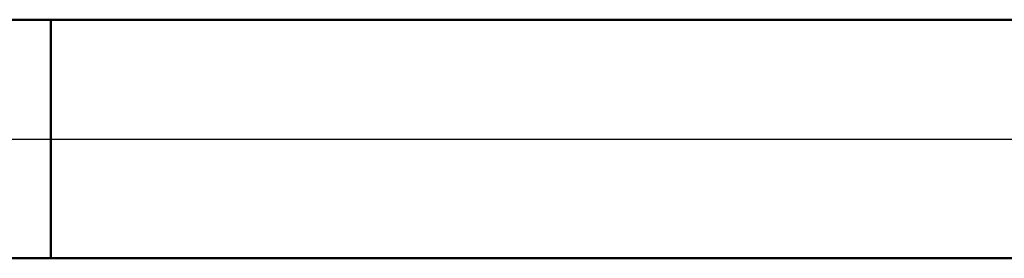
# Model space of a CAD drawing. Units: millimetres. Extents: x -26 to 227, y -43 to 58.
# Drawn here: x 31 to 81, y -6 to 6 of the extents above; entities that cross this region are included whole.
import ezdxf

# ---------------------------------------------------------------- set-up
doc = ezdxf.new("R2010")
doc.units = ezdxf.units.MM
doc.header["$LTSCALE"] = 6
doc.linetypes.add('LONGDASH_DASH', pattern=[0.85, 0.4, -0.2, 0.05, -0.2])
for name, color, linetype in [('1', 4, 'CONTINUOUS'), ('4', 2, 'LONGDASH_DASH'), ('NOCUT', 7, 'CONTINUOUS'), ('SK1', 4, 'CONTINUOUS'), ('SK4', 2, 'LONGDASH_DASH')]:
    doc.layers.add(name, color=color, linetype=linetype)

msp = doc.modelspace()

# ---------------------------------------------------------------- linework, layer by layer
at = {"layer": '1', "color": 4, "linetype": 'CONTINUOUS', "lineweight": 50}
for p, q in [((33, 6), (89.278, 6)), ((33, -6), (33, 6)), ((33, -6), (89.278, -6))]:
    msp.add_line(p, q, dxfattribs=at)
at = {"layer": '4', "color": 2, "linetype": 'LONGDASH_DASH', "lineweight": 25}
msp.add_line((33, 0), (110, 0), dxfattribs=at)
at = {"layer": 'NOCUT', "color": 7, "linetype": 'CONTINUOUS', "lineweight": 25}
for p, q in [((89.278, 6), (33, 6)), ((33, 6), (33, 0)), ((33, 0), (110, 0))]:
    msp.add_line(p, q, dxfattribs=at)
at = {"layer": 'SK1', "color": 4, "linetype": 'CONTINUOUS', "lineweight": 50}
for p, q in [((33, 6), (12, 6)), ((12, -6), (33, -6))]:
    msp.add_line(p, q, dxfattribs=at)
at = {"layer": 'SK4', "color": 2, "linetype": 'LONGDASH_DASH', "lineweight": 25}
msp.add_line((-5, 0), (115, 0), dxfattribs=at)

doc.saveas('drawing.dxf')
